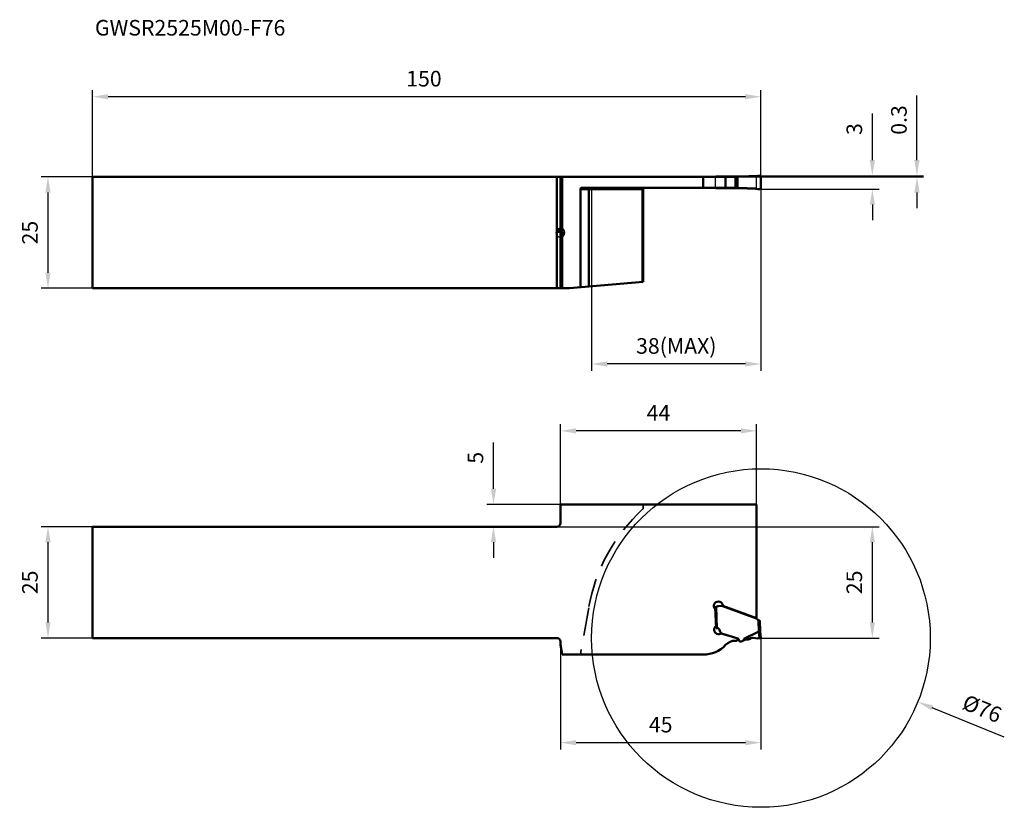
# Model space of a CAD drawing. Units: millimetres. Extents: x -121 to 100, y -129 to 48.
import ezdxf

# ---------------------------------------------------------------- set-up
doc = ezdxf.new("R2010")
doc.units = ezdxf.units.MM
doc.linetypes.add('HIDDEN', pattern=[9.525, 6.35, -3.175])
for name, color, linetype, lineweight in [('1', 4, 'Continuous', 50), ('11', 4, 'Continuous', 25), ('2', 7, 'Continuous', 25), ('3', 1, 'HIDDEN', 35), ('cut', 1, 'Continuous', 25), ('nocut', 7, 'Continuous', 25), ('sk1', 4, 'Continuous', 50), ('sk2', 7, 'Continuous', 25), ('sk6', 5, 'Continuous', 35)]:
    doc.layers.add(name, color=color, linetype=linetype, lineweight=lineweight)
doc.styles.add('simplex', font='txt.shx', dxfattribs={"height": 3.5})
doc.dimstyles.new('コピー - ISO-25', dxfattribs={"dimscale": 0, "dimtxt": 3.5, "dimasz": 3.5, "dimexe": 1.5, "dimexo": 0, "dimgap": 2.3, "dimtad": 1, "dimdec": 8, "dimdsep": 46, "dimtxsty": 'simplex', "dimcen": 0.09, "dimclrd": 256, "dimclre": 256, "dimclrt": 256, "dimadec": 1, "dimazin": 2, "dimtfac": 1, "dimtofl": 0, "dimtmove": 0, "dimatfit": 3, "dimfxl": 1, "dimtolj": 1, "dimlwd": -1, "dimlwe": -1, "dimarcsym": 0})

# ---------------------------------------------------------------- blocks, each defined once
blk = doc.blocks.new('zero block')
h = blk.add_hatch(color=7)
h.paths.add_polyline_path([(0, 1, 0.414214), (-1, 0), (0, 0)])
h.paths.add_polyline_path([(1, 0), (0, 0), (0, -1, 0.414214)])
at = {"color": 7, "ltscale": 0.2}
for p, q in [((-1, 0), (1, 0)), ((0, -1), (0, 1))]:
    blk.add_line(p, q, dxfattribs=at)
for start, end in [(90, 180), (180, 270), (0, 90), (270, 0)]:
    blk.add_arc((0, 0), 1, start, end, dxfattribs=at)
blk = doc.blocks.new('*D3')
at = {"layer": 'Defpoints', "color": 0}
for p in [(-105, 30.51), (-105, 12.5), (45, 12.47)]:
    blk.add_point(p, dxfattribs=at)
at = {"layer": 'sk2'}
for p, q in [((-105, 12.5), (-105, 32.01)), ((45, 12.47), (45, 32.01)), ((41.5, 30.51), (-101.5, 30.51))]:
    blk.add_line(p, q, dxfattribs=at)
for points in [[(-101.5, 31.09), (-101.5, 29.92), (-105, 30.51)], [(41.5, 29.92), (41.5, 31.09), (45, 30.51)]]:
    blk.add_solid(points, dxfattribs=at)
at = {"layer": 'sk2', "insert": (-30.63, 34.56), "char_height": 3.5, "attachment_point": 5, "style": 'simplex'}
blk.add_mtext('\\A1;150', dxfattribs=at)
blk = doc.blocks.new('*D4')
at = {"layer": 'Defpoints', "color": 0}
for p in [(-105, 12.5), (-115, -12.5), (-105, -12.5)]:
    blk.add_point(p, dxfattribs=at)
at = {"layer": 'sk2'}
for p, q in [((-105, 12.5), (-116.5, 12.5)), ((-115, 9), (-115, -9)), ((-105, -12.5), (-116.5, -12.5))]:
    blk.add_line(p, q, dxfattribs=at)
for points in [[(-114.42, 9), (-115.58, 9), (-115, 12.5)], [(-115.58, -9), (-114.42, -9), (-115, -12.5)]]:
    blk.add_solid(points, dxfattribs=at)
at = {"layer": 'sk2', "insert": (-119.05, 0), "char_height": 3.5, "attachment_point": 5, "rotation": 90, "style": 'simplex'}
blk.add_mtext('\\A1;25', dxfattribs=at)
blk = doc.blocks.new('*D5')
at = {"layer": 'Defpoints', "color": 0}
for p in [(-105, -66.01), (-115, -91.01), (-105, -91.01)]:
    blk.add_point(p, dxfattribs=at)
at = {"layer": 'sk2'}
for p, q in [((-105, -66.01), (-116.5, -66.01)), ((-115, -69.51), (-115, -87.51)), ((-105, -91.01), (-116.5, -91.01))]:
    blk.add_line(p, q, dxfattribs=at)
for points in [[(-114.41, -69.51), (-115.58, -69.51), (-115, -66.01)], [(-115.58, -87.51), (-114.41, -87.51), (-115, -91.01)]]:
    blk.add_solid(points, dxfattribs=at)
at = {"layer": 'sk2', "insert": (-119.05, -78.51), "char_height": 3.5, "attachment_point": 5, "rotation": 90, "style": 'simplex'}
blk.add_mtext('\\A1;25', dxfattribs=at)
blk = doc.blocks.new('*D6')
at = {"layer": '2'}
for p, q in [((-0.8, -66.01), (71.5, -66.01)), ((70, -87.51), (70, -69.51)), ((45, -91.01), (71.5, -91.01))]:
    blk.add_line(p, q, dxfattribs=at)
for points in [[(70.58, -69.51), (69.42, -69.51), (70, -66.01)], [(69.42, -87.51), (70.58, -87.51), (70, -91.01)]]:
    blk.add_solid(points, dxfattribs=at)
at = {"layer": 'Defpoints', "color": 0}
for p in [(-0.8, -66.01), (70, -66.01), (45, -91.01)]:
    blk.add_point(p, dxfattribs=at)
at = {"layer": '2', "insert": (65.95, -78.51), "char_height": 3.5, "attachment_point": 5, "rotation": 90, "style": 'simplex'}
blk.add_mtext('\\A1;25', dxfattribs=at)
blk = doc.blocks.new('*D7')
at = {"layer": '2'}
for p, q in [((0, -92.51), (0, -116)), ((45, -91.01), (45, -116)), ((41.5, -114.5), (3.5, -114.5))]:
    blk.add_line(p, q, dxfattribs=at)
for points in [[(3.5, -113.92), (3.5, -115.08), (0, -114.5)], [(41.5, -115.08), (41.5, -113.92), (45, -114.5)]]:
    blk.add_solid(points, dxfattribs=at)
at = {"layer": 'Defpoints', "color": 0}
for p in [(0, -92.51), (45, -91.01), (0, -114.5)]:
    blk.add_point(p, dxfattribs=at)
at = {"layer": '2', "insert": (22.5, -110.45), "char_height": 3.5, "attachment_point": 5, "style": 'simplex'}
blk.add_mtext('\\A1;45', dxfattribs=at)
blk = doc.blocks.new('*D8')
at = {"layer": '2'}
for p, q in [((7, 10.05), (7, -30.99)), ((45, 10.07), (45, -30.99)), ((41.5, -29.49), (10.5, -29.49))]:
    blk.add_line(p, q, dxfattribs=at)
for points in [[(10.5, -28.9), (10.5, -30.07), (7, -29.49)], [(41.5, -30.07), (41.5, -28.9), (45, -29.49)]]:
    blk.add_solid(points, dxfattribs=at)
at = {"layer": 'Defpoints', "color": 0}
for p in [(7, 10.05), (45, 10.07), (7, -29.49)]:
    blk.add_point(p, dxfattribs=at)
at = {"layer": '2', "insert": (26, -25.44), "char_height": 3.5, "attachment_point": 5, "style": 'simplex'}
blk.add_mtext('\\A1;38(MAX)', dxfattribs=at)
blk = doc.blocks.new('*D9')
at = {"layer": '2'}
for p, q in [((70, 16.27), (70, 26.71)), ((44.7, 12.78), (71.5, 12.78)), ((44.7, 9.78), (71.5, 9.78)), ((70, 6.28), (70, 2.78))]:
    blk.add_line(p, q, dxfattribs=at)
for points in [[(69.42, 16.27), (70.58, 16.27), (70, 12.78)], [(70.58, 6.28), (69.42, 6.28), (70, 9.78)]]:
    blk.add_solid(points, dxfattribs=at)
at = {"layer": 'Defpoints', "color": 0}
for p in [(44.7, 12.78), (44.7, 9.78), (70, 9.78)]:
    blk.add_point(p, dxfattribs=at)
at = {"layer": '2', "insert": (65.95, 23.24), "char_height": 3.5, "attachment_point": 5, "rotation": 90, "style": 'simplex'}
blk.add_mtext('\\A1;3', dxfattribs=at)
blk = doc.blocks.new('*D10')
at = {"layer": '2'}
for p, q in [((80.01, 16.27), (80.01, 30.79)), ((39.75, 12.5), (81.51, 12.5)), ((44.7, 12.78), (81.51, 12.78)), ((80.01, 9), (80.01, 5.5))]:
    blk.add_line(p, q, dxfattribs=at)
for points in [[(79.43, 16.27), (80.59, 16.27), (80.01, 12.78)], [(80.59, 9), (79.43, 9), (80.01, 12.5)]]:
    blk.add_solid(points, dxfattribs=at)
at = {"layer": 'Defpoints', "color": 0}
for p in [(39.75, 12.5), (44.7, 12.78), (80.01, 12.5)]:
    blk.add_point(p, dxfattribs=at)
at = {"layer": '2', "insert": (75.96, 25.28), "char_height": 3.5, "attachment_point": 5, "rotation": 90, "style": 'simplex'}
blk.add_mtext('\\A1;0.3', dxfattribs=at)
blk = doc.blocks.new('*D11')
at = {"layer": '2'}
for p, q in [((0, -61.01), (0, -43)), ((44, -61.01), (44, -43)), ((40.5, -44.5), (3.5, -44.5))]:
    blk.add_line(p, q, dxfattribs=at)
for points in [[(3.5, -43.92), (3.5, -45.09), (0, -44.5)], [(40.5, -45.09), (40.5, -43.92), (44, -44.5)]]:
    blk.add_solid(points, dxfattribs=at)
at = {"layer": 'Defpoints', "color": 0}
for p in [(0, -44.5), (0, -61.01), (44, -61.01)]:
    blk.add_point(p, dxfattribs=at)
at = {"layer": '2', "insert": (22, -40.45), "char_height": 3.5, "attachment_point": 5, "style": 'simplex'}
blk.add_mtext('\\A1;44', dxfattribs=at)
blk = doc.blocks.new('*D12')
at = {"layer": '2'}
for p, q in [((-15.02, -57.51), (-15.02, -47.08)), ((0, -61.01), (-16.52, -61.01)), ((-0.8, -66.01), (-16.52, -66.01)), ((-15.02, -69.51), (-15.02, -73.01))]:
    blk.add_line(p, q, dxfattribs=at)
for points in [[(-15.6, -57.51), (-14.43, -57.51), (-15.02, -61.01)], [(-14.43, -69.51), (-15.6, -69.51), (-15.02, -66.01)]]:
    blk.add_solid(points, dxfattribs=at)
at = {"layer": 'Defpoints', "color": 0}
for p in [(0, -61.01), (-15.02, -66.01), (-0.8, -66.01)]:
    blk.add_point(p, dxfattribs=at)
at = {"layer": '2', "insert": (-19.07, -50.55), "char_height": 3.5, "attachment_point": 5, "rotation": 90, "style": 'simplex'}
blk.add_mtext('\\A1;5', dxfattribs=at)
blk = doc.blocks.new('*D13')
at = {"layer": '2'}
for p, q in [((44.91, -91.01), (45.09, -91.01)), ((45, -91.1), (45, -90.92)), ((99.57, -113.25), (83.43, -106.67))]:
    blk.add_line(p, q, dxfattribs=at)
blk.add_solid([(83.65, -106.13), (83.21, -107.21), (80.19, -105.35)], dxfattribs=at)
at = {"layer": 'Defpoints', "color": 0}
for p in [(9.81, -76.67), (80.19, -105.35)]:
    blk.add_point(p, dxfattribs=at)
at = {"layer": '2', "insert": (94.65, -106.87), "char_height": 3.5, "attachment_point": 5, "rotation": 337.8261, "style": 'simplex'}
blk.add_mtext('\\A1;%%c76', dxfattribs=at)

msp = doc.modelspace()

# ---------------------------------------------------------------- linework, layer by layer
at = {"layer": '1'}
for p, q in [((0, 12.5), (0, -12.5)), ((0, 12.5), (39.7541295, 12.5)), ((0.39175663, 12.5), (0.39175663, -12.5)), ((32, 10.05), (32, 12.5)), ((34.79522139, 12.50005937), (34.79269574, 12.49683852)), ((34.80255056, 12.50869692), (34.79522139, 12.50005937)), ((34.9511161, 12.575), (41.17574576, 12.575)), ((35.11694698, 12.5), (35.11694698, 12.575)), ((35.69419699, 12.5), (35.69419699, 12.575)), ((35.88100831, 12.5), (35.88100831, 12.575)), ((36.23210654, 12.575), (36.23210654, 12.5)), ((36.62938057, 12.5), (36.62938057, 12.575)), ((36.65003774, 12.5), (36.65003774, 12.575)), ((37.08114399, 12.5), (37.08114399, 10.05)), ((39.25877712, 12.5), (39.25877712, 10.05)), ((39.75413068, 10.05), (39.75413068, 12.5)), ((42.72520006, 12.65457778), (42.44776485, 12.65731316)), ((44.3, 12.75937458), (43.25034763, 12.67472418)), ((44.69439994, 12.77494231), (44.3, 12.75937458)), ((45, 12.475), (45, 10.075)), ((4.48825838, 9.75), (18.55075615, 9.75)), ((4.48825838, -12.2823056), (4.48825838, 9.75)), ((4.79288637, 10.05), (39.7541295, 10.05)), ((6.34629569, 9.75), (6.34629569, -12.1197484)), ((18.45365813, -11.06049144), (18.45365813, 9.75)), ((18.55075615, -11.05199646), (18.55075615, 9.75)), ((34.79318841, 10.0525224), (34.79522139, 10.04994063)), ((34.79522139, 10.04994063), (34.80255056, 10.04130308)), ((34.9511161, 9.975), (41.17574576, 9.975)), ((35.11694698, 9.975), (35.11694698, 10.05)), ((35.69419699, 9.975), (35.69419699, 10.05)), ((35.88100831, 9.975), (35.88100831, 10.05)), ((36.23210654, 10.05), (36.23210654, 9.975)), ((36.62938057, 9.975), (36.62938057, 10.05)), ((36.65003774, 9.975), (36.65003774, 10.05)), ((42.72520006, 9.89542222), (42.44776485, 9.89268684)), ((44.3, 9.79062542), (43.25034763, 9.87527582)), ((44.69439996, 9.77505769), (44.3, 9.79062542)), ((0, -12.5), (2, -12.5)), ((2, -12.5), (18.55075615, -11.05199646)), ((44, -61.01183568), (0, -61.01183568)), ((0, -65.21183568), (0, -61.01183568)), ((44, -86.63591524), (44, -61.01183568)), ((35.49388862, -83.83922482), (36.2441711, -83.81302438)), ((44, -86.63591524), (36.2441711, -83.81302438)), ((44, -86.55518295), (36.46099646, -83.81121007)), ((34.90123403, -84.06004268), (34.7513254, -84.06527761)), ((34.91706881, -88.81154782), (34.7513254, -84.06527761)), ((34.9511161, -84.05579295), (35.11694698, -88.80456792)), ((44.26200263, -86.85576155), (44.31271777, -86.94360274)), ((44.51805983, -89.53196946), (44.43168392, -87.05848702)), ((44.7242562, -87.08848705), (44.58299524, -87.09341999)), ((44.81822179, -89.53137099), (44.73353961, -87.10639041)), ((34.91706881, -88.81154782), (35.11694698, -88.80456792)), ((35.88100831, -89.6418127), (35.69419699, -89.17943846)), ((35.99840218, -89.99617006), (38.42044481, -90.69067961)), ((36.62938057, -90.12546024), (36.23210654, -89.98086432)), ((36.65003774, -90.13247241), (39.80173031, -91.12619725)), ((41.16545699, -91.19495115), (44.506313, -89.53387602)), ((44.69439994, -91.06572121), (44.506313, -89.53387602)), ((44.81811859, -89.53053043), (45, -91.01183568)), ((0, -92.51183568), (0, -91.81183568)), ((0.39175663, -94.73359792), (0, -92.51183568)), ((39.45413068, -91.61183568), (39.25877712, -91.61183568)), ((39.69338332, -91.09203558), (39.73603847, -91.20922963)), ((40.03689449, -91.48632928), (39.96147701, -91.27912146)), ((41.17574576, -91.48958297), (41.16545699, -91.19495115)), ((42, -91.31183568), (42.21961524, -91.31183568)), ((42.36961524, -91.2716433), (42.72520006, -91.06634631)), ((44.3, -91.13526456), (43.25034763, -90.96901596)), ((44.3, -91.13526456), (45, -91.01183568)), ((32, -94.73359792), (0.39175663, -94.73359792))]:
    msp.add_line(p, q, dxfattribs=at)
for centre, radius, start, end in [((18.85075615, 9.75), 0.3, 90, 180), ((35.4357391, -83.81183568), 1, 22.2953591439, 222.2063550884), ((34.88378428, -83.56034727), 0.5, 272, 308.8698976458), ((35.51133837, -84.33892023), 0.5, 92, 128.8698976459), ((34.97311887, -84.00152629), 1.5, 4.0747527347, 22.2953591439), ((34.47278998, -84.68517926), 0.3, 2, 42.2063550884), ((35.48977256, -89.13518463), 1, 126.1291435317, 308.3202558073), ((43.82898993, -87.10576155), 0.5, 30, 70), ((44.57252539, -86.79360274), 0.3, 210, 272), ((35.13788668, -89.40420241), 0.6, 22, 92), ((36.43731862, -89.41704875), 0.6, 202, 250), ((36.80039064, -89.65561393), 0.5, 250, 252.5), ((32, -87.73359792), 7, 270, 316.5419121902), ((39.25877712, -94.61183568), 3, 90, 136.5419121902), ((39.45413068, -91.31183568), 0.3, 270, 20), ((39.72655386, -91.36462649), 0.25, 20, 72.5), ((40.5017658, -91.31712996), 0.49470571, 200, 306.9104097586), ((42, -93.31183568), 2, 90, 126.9104097586), ((42.21961524, -91.01183568), 0.3, 270, 300), ((43.12520006, -91.75916663), 0.8, 81, 120)]:
    msp.add_arc(centre, radius, start, end, dxfattribs=at)
for centre, major_axis, ratio, start_param, end_param in [((41.16953869, 22.575), (-10.00609544, 0), 0.999390827, 1.6538874475, 1.6759336025), ((41.19188007, 22.575), (0, 10), 0.9808344355, 3.2619579002, 3.269987619), ((43.12520006, 12.76426943), (0.79997684, 0.04967758), 0.1225485523, 4.1811802372, 4.8618586455), ((4.79288637, 9.75), (0.30462798, 0), 0.984807753, 1.5707963268, 3.1415926536), ((43.95577346, -0.025), (-8.38953778, 7.73756753), 0.7550866798, 5.4687441933, 5.5961023424), ((41.16953869, -0.025), (-10.00609544, 0), 0.999390827, 4.6072517047, 4.6292978597), ((41.19188007, -0.025), (0, 10), 0.9808344355, 6.1547903419, 6.1628200606), ((43.12520006, 9.78573057), (0.79997684, -0.04967758), 0.1225485523, 1.4213266617, 2.10200507), ((43.95577346, -171.09916033), (-2.21880464, 80.05322918), 0.1246645824, 6.2124587413, 6.3408537067)]:
    msp.add_ellipse(centre, major_axis=major_axis, ratio=ratio, start_param=start_param, end_param=end_param, dxfattribs=at)
for points, knots in [([(34.90123403, 12.56864917), (34.88239956, 12.56378316), (34.84596051, 12.54843619), (34.81555166, 12.5231675), (34.80255056, 12.50869692)], [0, 0, 0, 0, 0.4999964325, 1, 1, 1, 1]), ([(34.96092449, 12.50000921), (34.97941445, 12.52311562), (35.02740694, 12.56149709), (35.08735939, 12.575), (35.11694698, 12.575)], [0, 0, 0, 0, 0.5000513398, 1, 1, 1, 1]), ([(41.17574576, 12.575), (41.24175174, 12.575), (41.51678012, 12.57780556), (41.79169073, 12.59216279), (42, 12.60950081)], [0, 0, 0, 0, 0.2399907239, 1, 1, 1, 1]), ([(42.21961524, 12.63021834), (42.2326716, 12.63159529), (42.28270775, 12.63698429), (42.33269815, 12.64279918), (42.36961524, 12.64735155)], [0, 0, 0, 0, 0.2608770517, 1, 1, 1, 1]), ([(44.69439994, 12.77494231), (44.73360183, 12.77564449), (44.81331683, 12.76138416), (44.91500731, 12.69545766), (44.98380763, 12.59499081), (45, 12.51475196), (45, 12.475)], [0, 0, 0, 0, 0.2483081468, 0.4975627949, 0.7482480652, 1, 1, 1, 1]), ([(6.64173802, 10.05), (6.60328999, 10.05), (6.52537209, 10.0343037), (6.42716623, 9.96736458), (6.36158955, 9.86766158), (6.34629569, 9.78899568), (6.34629569, 9.75)], [0, 0, 0, 0, 0.2482296868, 0.497499871, 0.7482345701, 1, 1, 1, 1]), ([(18.45365813, 9.75), (18.45365813, 9.7886131), (18.46321373, 9.86316426), (18.49958122, 9.9476781), (18.54178979, 9.99974064), (18.57710158, 10.02815909), (18.61583786, 10.04592532), (18.64322611, 10.05), (18.65656011, 10.05)], [0, 0, 0, 0, 0.2914794354, 0.5602238859, 0.6818738359, 0.7943781404, 0.8993453947, 1, 1, 1, 1]), ([(34.80255056, 10.04130308), (34.81555166, 10.0268325), (34.84596051, 10.00156381), (34.88239956, 9.98621684), (34.90123403, 9.98135083)], [0, 0, 0, 0, 0.5000035675, 1, 1, 1, 1]), ([(35.11694698, 9.975), (35.08735939, 9.975), (35.02740694, 9.98850291), (34.97941445, 10.02688438), (34.96092449, 10.04999079)], [0, 0, 0, 0, 0.4999486602, 1, 1, 1, 1]), ([(42, 9.94049918), (41.92949984, 9.94636706), (41.65518014, 9.96631628), (41.38003876, 9.975), (41.17574576, 9.975)], [0, 0, 0, 0, 0.2572161177, 1, 1, 1, 1]), ([(42.36961524, 9.90264845), (42.35788739, 9.90409465), (42.30792663, 9.91014291), (42.25791164, 9.91574284), (42.21961524, 9.91978166)], [0, 0, 0, 0, 0.234805265, 1, 1, 1, 1]), ([(45, 10.075), (45, 10.0352481), (44.98380775, 9.95500923), (44.91500731, 9.8545424), (44.81331684, 9.78861578), (44.73360181, 9.77435551), (44.69439996, 9.77505769)], [0, 0, 0, 0, 0.2517515592, 0.5024371212, 0.7516921112, 1, 1, 1, 1]), ([(44.73353961, -87.10639041), (44.7334275, -87.10318016), (44.73150455, -87.09630757), (44.72694687, -87.09095593), (44.7242562, -87.08848705)], [0, 0, 0, 0, 0.4679836036, 1, 1, 1, 1]), ([(44.51805983, -89.53196946), (44.53734716, -89.53174133), (44.57519291, -89.5300445), (44.63004953, -89.52580472), (44.68068507, -89.52147345), (44.71939853, -89.5184326), (44.74688291, -89.51669384), (44.76439646, -89.51579987), (44.77962544, -89.51549478), (44.79244355, -89.51609685), (44.80279292, -89.51767817), (44.81063156, -89.52027839), (44.8164237, -89.52434874), (44.81786942, -89.52850117), (44.81811859, -89.53053043)], [0, 0, 0, 0, 0.1887374878, 0.3704980449, 0.538366494, 0.6860091463, 0.7504585523, 0.8078277569, 0.8576000333, 0.8994308749, 0.9332958549, 0.9596312993, 0.9799948248, 1, 1, 1, 1])]:
    msp.add_open_spline(points, degree=3, knots=knots, dxfattribs=at)
for points in [[(34.9511161, 12.575), (34.93435452, 12.575), (34.91746274, 12.57284196), (34.90123403, 12.56864917)], [(34.90123403, 9.98135083), (34.91746274, 9.97715804), (34.93435452, 9.975), (34.9511161, 9.975)], [(44.506313, -89.53387602), (44.51009229, -89.53267068), (44.51409326, -89.53201638), (44.51805983, -89.53196946)]]:
    msp.add_open_spline(points, degree=3, dxfattribs=at)
at = {"layer": '11'}
msp.add_circle((45, -91.01183568), 38, dxfattribs=at)
at = {"layer": '3'}
for p, q in [((18.55075615, -61.87971503), (18.55075615, -61.01183568)), ((6.34629569, -84.1961447), (4.48825838, -94.73359792))]:
    msp.add_line(p, q, dxfattribs=at)
for centre, radius, start, end in [((45, -91.01183568), 39.25, 132.5582893381, 170), ((18.25075615, -61.87971503), 0.3, 312.5582893381, 0)]:
    msp.add_arc(centre, radius, start, end, dxfattribs=at)
at = {"layer": 'cut'}
for p, q in [((34.7513254, 12.375), (34.7513254, 10.175)), ((34.9511161, 12.575), (41.17574576, 12.575)), ((42.72520006, 12.65457778), (42.44776485, 12.65731316)), ((44.3, 12.75937458), (43.25034763, 12.67472418)), ((44.69439994, 12.77494231), (44.3, 12.75937458)), ((45, 12.475), (45, 10.075)), ((34.9511161, 9.975), (41.17574576, 9.975)), ((42.72520006, 9.89542222), (42.44776485, 9.89268684)), ((44.3, 9.79062542), (43.25034763, 9.87527582)), ((44.69439996, 9.77505769), (44.3, 9.79062542))]:
    msp.add_line(p, q, dxfattribs=at)
for centre, start, end in [((34.9513254, 12.375), 90, 180), ((34.9513254, 10.175), 180, 270)]:
    msp.add_arc(centre, 0.2, start, end, dxfattribs=at)
for centre, major_axis, ratio, start_param, end_param in [((41.16953869, 22.575), (-10.00609544, 0), 0.999390827, 1.6538874475, 1.6759336025), ((41.19188007, 22.575), (0, 10), 0.9808344355, 3.2619579002, 3.269987619), ((43.12520006, 12.76426943), (0.79997684, 0.04967758), 0.1225485523, 4.1811802372, 4.8618586455), ((41.16953869, -0.025), (-10.00609544, 0), 0.999390827, 4.6072517047, 4.6292978597), ((41.19188007, -0.025), (0, 10), 0.9808344355, 6.1547903419, 6.1628200606), ((43.12520006, 9.78573057), (0.79997684, -0.04967758), 0.1225485523, 1.4213266617, 2.10200507)]:
    msp.add_ellipse(centre, major_axis=major_axis, ratio=ratio, start_param=start_param, end_param=end_param, dxfattribs=at)
for points, knots in [([(41.17574576, 12.575), (41.24175174, 12.575), (41.51678012, 12.57780556), (41.79169073, 12.59216279), (42, 12.60950081)], [0, 0, 0, 0, 0.2399907239, 1, 1, 1, 1]), ([(42.21961524, 12.63021834), (42.2326716, 12.63159529), (42.28270775, 12.63698429), (42.33269815, 12.64279918), (42.36961524, 12.64735155)], [0, 0, 0, 0, 0.2608770517, 1, 1, 1, 1]), ([(44.69439994, 12.77494231), (44.73360183, 12.77564449), (44.81331683, 12.76138416), (44.91500731, 12.69545766), (44.98380763, 12.59499081), (45, 12.51475196), (45, 12.475)], [0, 0, 0, 0, 0.2483081468, 0.4975627949, 0.7482480652, 1, 1, 1, 1]), ([(42, 9.94049918), (41.92949984, 9.94636706), (41.65518014, 9.96631628), (41.38003876, 9.975), (41.17574576, 9.975)], [0, 0, 0, 0, 0.2572161177, 1, 1, 1, 1]), ([(42.36961524, 9.90264845), (42.35788739, 9.90409465), (42.30792663, 9.91014291), (42.25791164, 9.91574284), (42.21961524, 9.91978166)], [0, 0, 0, 0, 0.234805265, 1, 1, 1, 1]), ([(45, 10.075), (45, 10.0352481), (44.98380775, 9.95500923), (44.91500731, 9.8545424), (44.81331684, 9.78861578), (44.73360181, 9.77435551), (44.69439996, 9.77505769)], [0, 0, 0, 0, 0.2517515592, 0.5024371212, 0.7516921112, 1, 1, 1, 1])]:
    msp.add_open_spline(points, degree=3, knots=knots, dxfattribs=at)
at = {"layer": 'nocut'}
for p, q in [((0, 12.5), (0, -12.5)), ((0, 12.5), (44, 12.5)), ((44, 10.05), (44, 12.5)), ((18.55075615, -11.05199646), (18.55075615, 9.75)), ((18.85075615, 10.05), (44, 10.05)), ((0, -12.5), (2, -12.5)), ((2, -12.5), (18.55075615, -11.05199646))]:
    msp.add_line(p, q, dxfattribs=at)
msp.add_arc((18.85075615, 9.75), 0.3, 90, 180, dxfattribs=at)
at = {"layer": 'sk1'}
for p, q in [((-105, -12.5), (-105, 12.5)), ((-105, 12.5), (0, 12.5)), ((-0.8, 12.5), (-0.8, -12.5)), ((-105, -12.5), (0, -12.5)), ((-105, -91.01183568), (-105, -66.01183568)), ((-105, -66.01183568), (-0.8, -66.01183568)), ((-105, -91.01183568), (-0.8, -91.01183568))]:
    msp.add_line(p, q, dxfattribs=at)
for centre, start, end in [((-0.8, -65.21183568), 270, 0), ((-0.8, -91.81183568), 0, 90)]:
    msp.add_arc(centre, 0.8, start, end, dxfattribs=at)

# ---------------------------------------------------------------- block references
at = {"rotation": 180}
msp.add_blockref('zero block', (0, 0), dxfattribs=at)

# ---------------------------------------------------------------- texts
at = {"layer": 'sk6', "style": 'simplex'}
msp.add_text('GWSR2525M00-F76', height=3.5, dxfattribs=at).set_placement((-104.45584026, 44.23999399))

# ---------------------------------------------------------------- dimensions: what is measured, and where the dimension line sits
at = {"layer": '2'}
dim = msp.add_linear_dim(base=(80.01137679, 12.5), p1=(44.7, 12.775), p2=(39.7541295, 12.5), angle=90, text='0.3', dimstyle='コピー - ISO-25', override={"dimscale": 1}, dxfattribs=at)
dim.commit()
dim.dimension.update_dxf_attribs({"geometry": '*D10', "text_midpoint": (80.01137679, 25.28333333), "dimtype": 160})
for base, p1, p2, picture, middle in [((69.99933392, 9.775), (44.7, 12.775), (44.7, 9.775), '*D9', (69.99933392, 23.24166667)), ((-15.0154743105, -66.011835678), (0, -61.011835678), (-0.8, -66.011835678), '*D12', (-15.0154743105, -50.5451690113)), ((69.9985631314, -66.011835678), (45, -91.011835678), (-0.8, -66.011835678), '*D6', (69.9985631314, -78.511835678))]:
    dim = msp.add_linear_dim(base=base, p1=p1, p2=p2, angle=90, dimstyle='コピー - ISO-25', override={"dimscale": 1}, dxfattribs=at)
    dim.commit()
    dim.dimension.update_dxf_attribs({"geometry": picture, "text_midpoint": middle, "dimtype": 160})
dim = msp.add_linear_dim(base=(7, -29.486312502), p1=(45, 10.075), p2=(7, 10.05), text='<>(MAX)', dimstyle='コピー - ISO-25', override={"dimscale": 1}, dxfattribs=at)
dim.commit()
dim.dimension.update_dxf_attribs({"geometry": '*D8', "text_midpoint": (26, -29.486312502), "dimtype": 160})
for base, p1, p2, picture, middle in [((0, -44.5019049549), (44, -61.011835678), (0, -61.011835678), '*D11', (22, -44.5019049549)), ((0, -114.4996653627), (45, -91.011835678), (0, -92.511835678), '*D7', (22.5, -114.4996653627))]:
    dim = msp.add_linear_dim(base=base, p1=p1, p2=p2, dimstyle='コピー - ISO-25', override={"dimscale": 1}, dxfattribs=at)
    dim.commit()
    dim.dimension.update_dxf_attribs({"geometry": picture, "text_midpoint": middle, "dimtype": 160})
dim = msp.add_diameter_dim_2p(p1=(9.81037306, -76.6699335787), p2=(80.18962694, -105.3537377773), dimstyle='コピー - ISO-25', override={"dimscale": 1}, dxfattribs=at)
dim.commit()
dim.dimension.update_dxf_attribs({"geometry": '*D13', "text_midpoint": (87.9041617182, -108.4978774614), "dimtype": 163})
at = {"layer": 'sk2'}
dim = msp.add_linear_dim(base=(-105, 30.5050815835), p1=(45, 12.475), p2=(-105, 12.5), dimstyle='コピー - ISO-25', override={"dimscale": 1}, dxfattribs=at)
dim.commit()
dim.dimension.update_dxf_attribs({"geometry": '*D3', "text_midpoint": (-30.633752028, 30.5050815835), "dimtype": 160})
for base, p1, p2, picture, middle in [((-115.0003626066, -12.5), (-105, 12.5), (-105, -12.5), '*D4', (-115.0003626066, 0)), ((-114.997328488, -91.011835678), (-105, -66.011835678), (-105, -91.011835678), '*D5', (-114.997328488, -78.511835678))]:
    dim = msp.add_linear_dim(base=base, p1=p1, p2=p2, angle=90, dimstyle='コピー - ISO-25', override={"dimscale": 1}, dxfattribs=at)
    dim.commit()
    dim.dimension.update_dxf_attribs({"geometry": picture, "text_midpoint": middle, "dimtype": 160})

doc.saveas('drawing.dxf')
